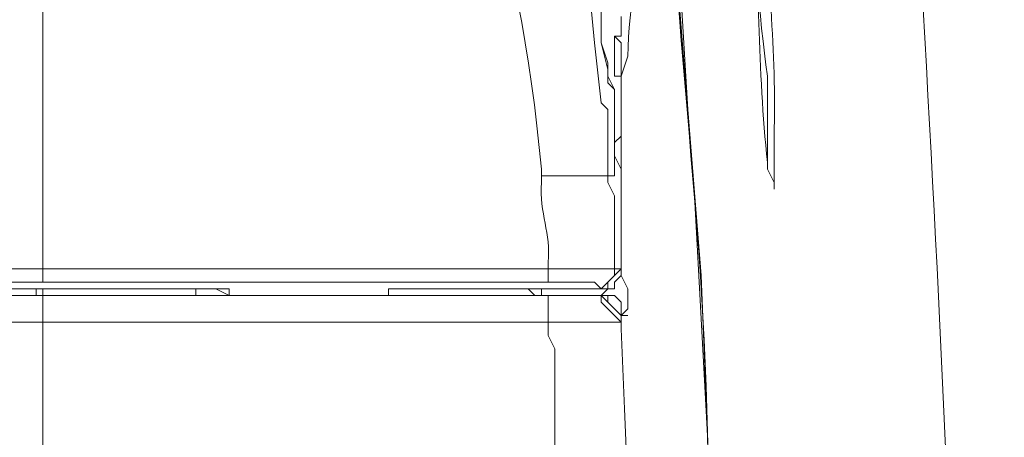
# Model space of a CAD drawing. Units: millimetres. Extents: x -95 to 95, y -136 to 137.
# Drawn here: x 33 to 36, y -100 to -99 of the extents above; entities that cross this region are included whole.
import ezdxf

# ---------------------------------------------------------------- set-up
doc = ezdxf.new("R2010")
doc.units = ezdxf.units.MM
doc.header["$MEASUREMENT"] = 0
doc.layers.add('layer 1', color=7, linetype='Continuous')

msp = doc.modelspace()

# ---------------------------------------------------------------- linework, layer by layer
at = {"layer": 'layer 1', "lineweight": 25}
msp.add_open_spline([(95.3558, -136.4826), (95.3558, -136.4826), (-95.377, -136.4826), (-95.377, -136.4826), (-95.377, -136.4826), (-95.377, -136.4826), (-95.377, 136.5462), (-95.377, 136.5462), (-95.377, 136.5462), (-95.377, 136.5462), (95.3558, 136.5462), (95.3558, 136.5462), (95.3558, 136.5462), (95.3558, 136.5462), (95.3558, -136.4826), (95.3558, -136.4826)], degree=3, knots=[0, 0, 0, 0, 0.2, 0.2, 0.2, 0.2, 0.4, 0.4, 0.4, 0.4, 0.6, 0.6, 0.6, 0.6, 1, 1, 1, 1], dxfattribs=at)
at = {"layer": 'layer 1', "lineweight": 15}
for points, knots in [([(32.7025, -99.8855), (32.7025, -99.8855), (32.7025, -99.8008), (32.7025, -99.8008), (32.7025, -99.8008), (32.7025, -99.2999), (32.7025, -98.7989), (32.7025, -98.298), (32.7025, -98.298), (32.7025, -98.298), (32.7025, -97.4513), (32.7025, -97.4513), (32.7025, -97.4513), (32.7025, -97.2044), (32.7025, -96.9574), (32.7025, -96.7105), (32.7025, -96.7105), (32.7025, -96.7105), (32.6813, -96.6893), (32.6813, -96.6893), (32.6813, -96.6893), (32.6813, -96.6893), (32.6178, -96.647), (32.6178, -96.647), (32.6178, -96.647), (32.6178, -96.647), (32.5332, -96.6047), (32.5332, -96.6047), (32.5332, -96.6047), (32.5332, -96.6047), (32.512, -96.5835), (32.512, -96.5835), (32.512, -96.5835), (32.0449, -96.2692), (31.49, -96.1401), (30.9457, -96.0332), (30.9457, -96.0332), (30.9457, -96.0332), (30.9033, -96.0332), (30.9033, -96.0332), (30.9033, -96.0332), (29.5684, -95.9287), (28.2025, -95.7838), (26.8605, -95.6733), (26.8605, -95.6733), (26.8605, -95.6733), (26.7758, -95.6733), (26.7758, -95.6733), (26.7758, -95.6733), (26.7758, -95.6733), (26.7123, -95.6522), (26.7123, -95.6522), (26.7123, -95.6522), (26.7123, -95.6522), (26.6912, -95.6522), (26.6912, -95.6522)], [0, 0, 0, 0, 0.066667, 0.066667, 0.066667, 0.066667, 0.133333, 0.133333, 0.133333, 0.133333, 0.2, 0.2, 0.2, 0.2, 0.266667, 0.266667, 0.266667, 0.266667, 0.333333, 0.333333, 0.333333, 0.333333, 0.4, 0.4, 0.4, 0.4, 0.466667, 0.466667, 0.466667, 0.466667, 0.533333, 0.533333, 0.533333, 0.533333, 0.6, 0.6, 0.6, 0.6, 0.666667, 0.666667, 0.666667, 0.666667, 0.733333, 0.733333, 0.733333, 0.733333, 0.8, 0.8, 0.8, 0.8, 0.866667, 0.866667, 0.866667, 0.866667, 1, 1, 1, 1]), ([(34.8615, -101.3248), (34.8615, -101.3248), (34.8403, -101.3248), (34.8403, -101.3248), (34.8403, -101.3248), (34.8403, -101.3248), (34.8403, -101.1132), (34.8403, -101.1132), (34.8403, -101.1132), (34.8403, -100.9932), (34.8403, -100.8733), (34.8403, -100.7533), (34.8403, -100.7533), (34.8403, -100.7533), (34.8403, -100.6475), (34.8403, -100.6475), (34.8403, -100.6475), (34.8403, -100.6475), (34.8192, -100.6263), (34.8192, -100.6263), (34.8192, -100.6263), (34.8192, -100.6263), (34.8192, -100.4358), (34.8192, -100.4358), (34.8192, -100.4358), (34.8192, -100.4358), (34.7768, -99.6527), (34.7768, -99.6527), (34.7768, -99.6527), (34.7768, -99.6527), (34.7133, -98.8483), (34.7133, -98.8483), (34.7133, -98.8483), (34.7133, -98.8483), (34.6922, -98.4462), (34.6922, -98.4462), (34.6922, -98.4462), (34.6922, -98.4462), (34.6922, -98.3192), (34.6922, -98.3192), (34.6922, -98.3192), (34.6481, -97.6789), (34.3436, -96.6096), (33.782, -96.266), (33.782, -96.266), (33.782, -96.266), (33.6973, -96.2025), (33.6973, -96.2025), (33.6973, -96.2025), (33.6973, -96.2025), (33.6762, -96.2025), (33.6762, -96.2025)], [0, 0, 0, 0, 0.071429, 0.071429, 0.071429, 0.071429, 0.142857, 0.142857, 0.142857, 0.142857, 0.214286, 0.214286, 0.214286, 0.214286, 0.285714, 0.285714, 0.285714, 0.285714, 0.357143, 0.357143, 0.357143, 0.357143, 0.428571, 0.428571, 0.428571, 0.428571, 0.5, 0.5, 0.5, 0.5, 0.571429, 0.571429, 0.571429, 0.571429, 0.642857, 0.642857, 0.642857, 0.642857, 0.714286, 0.714286, 0.714286, 0.714286, 0.785714, 0.785714, 0.785714, 0.785714, 0.857143, 0.857143, 0.857143, 0.857143, 1, 1, 1, 1]), ([(34.29, -99.5892), (34.29, -99.5892), (34.29, -99.568), (34.29, -99.568), (34.29, -99.568), (34.2194, -98.8229), (34.0431, -98.2479), (33.6127, -97.6207), (33.6127, -97.6207), (33.6127, -97.6207), (33.5915, -97.5783), (33.5915, -97.5783)], [0, 0, 0, 0, 0.25, 0.25, 0.25, 0.25, 0.5, 0.5, 0.5, 0.5, 1, 1, 1, 1]), ([(34.5017, -99.5892), (34.5017, -99.5892), (34.5017, -99.3775), (34.5017, -99.3775), (34.5017, -99.3775), (34.5017, -99.3775), (34.4805, -99.3563), (34.4805, -99.3563), (34.4805, -99.3563), (34.4805, -99.3563), (34.4593, -99.1658), (34.4593, -99.1658), (34.4593, -99.1658), (34.4593, -99.1658), (34.4382, -98.9542), (34.4382, -98.9542), (34.4382, -98.9542), (34.4382, -98.9542), (34.3747, -98.7637), (34.3747, -98.7637), (34.3747, -98.7637), (34.3193, -98.4137), (34.145, -98.1043), (33.9937, -97.79), (33.9937, -97.79), (33.9937, -97.79), (33.9513, -97.7477), (33.9513, -97.7477)], [0, 0, 0, 0, 0.125, 0.125, 0.125, 0.125, 0.25, 0.25, 0.25, 0.25, 0.375, 0.375, 0.375, 0.375, 0.5, 0.5, 0.5, 0.5, 0.625, 0.625, 0.625, 0.625, 0.75, 0.75, 0.75, 0.75, 1, 1, 1, 1]), ([(35.0308, -99.6315), (35.0308, -99.6315), (35.0308, -99.4622), (35.0308, -99.4622), (35.0308, -99.4622), (35.0389, -99.2008), (35.0104, -98.9192), (34.9885, -98.6578), (34.9885, -98.6578), (34.9885, -98.6578), (34.9885, -98.5943), (34.9885, -98.5943), (34.9885, -98.5943), (34.9885, -98.5943), (34.9673, -98.5308), (34.9673, -98.5308), (34.9673, -98.5308), (34.9673, -98.5308), (34.9673, -98.5097), (34.9673, -98.5097), (34.9673, -98.5097), (34.9645, -98.3964), (34.9804, -98.2818), (34.9462, -98.171), (34.9462, -98.171), (34.9462, -98.171), (34.9462, -97.9593), (34.9462, -97.9593), (34.9462, -97.9593), (34.9462, -97.9593), (34.925, -97.917), (34.925, -97.917), (34.925, -97.917), (34.925, -97.917), (34.925, -97.8535), (34.925, -97.8535), (34.925, -97.8535), (34.925, -97.8535), (34.9038, -97.8323), (34.9038, -97.8323), (34.9038, -97.8323), (34.9038, -97.8323), (34.9038, -97.8112), (34.9038, -97.8112), (34.9038, -97.8112), (34.9038, -97.8112), (34.9038, -97.9805), (34.9038, -97.9805), (34.9038, -97.9805), (34.9038, -97.9805), (34.925, -98.0228), (34.925, -98.0228), (34.925, -98.0228), (34.925, -98.0228), (34.925, -98.1922), (34.925, -98.1922), (34.925, -98.1922), (34.925, -98.1922), (34.9462, -98.2557), (34.9462, -98.2557), (34.9462, -98.2557), (34.9462, -98.2557), (34.9462, -98.5943), (34.9462, -98.5943), (34.9462, -98.5943), (34.9462, -98.5943), (34.9673, -98.6367), (34.9673, -98.6367), (34.9673, -98.6367), (34.9617, -98.8243), (34.9832, -99.0854), (35.0097, -99.2717), (35.0097, -99.2717), (35.0097, -99.2717), (35.0097, -99.3352), (35.0097, -99.3352), (35.0097, -99.3352), (35.0097, -99.4057), (35.0097, -99.4763), (35.0097, -99.5468), (35.0097, -99.5468), (35.0097, -99.5468), (35.0097, -99.568), (35.0097, -99.568), (35.0097, -99.568), (35.0097, -99.568), (35.0308, -99.6103), (35.0308, -99.6103), (35.0308, -99.6103), (35.0308, -99.6103), (35.0308, -99.6315), (35.0308, -99.6315)], [0, 0, 0, 0, 0.041667, 0.041667, 0.041667, 0.041667, 0.083333, 0.083333, 0.083333, 0.083333, 0.125, 0.125, 0.125, 0.125, 0.166667, 0.166667, 0.166667, 0.166667, 0.208333, 0.208333, 0.208333, 0.208333, 0.25, 0.25, 0.25, 0.25, 0.291667, 0.291667, 0.291667, 0.291667, 0.333333, 0.333333, 0.333333, 0.333333, 0.375, 0.375, 0.375, 0.375, 0.416667, 0.416667, 0.416667, 0.416667, 0.458333, 0.458333, 0.458333, 0.458333, 0.5, 0.5, 0.5, 0.5, 0.541667, 0.541667, 0.541667, 0.541667, 0.583333, 0.583333, 0.583333, 0.583333, 0.625, 0.625, 0.625, 0.625, 0.666667, 0.666667, 0.666667, 0.666667, 0.708333, 0.708333, 0.708333, 0.708333, 0.75, 0.75, 0.75, 0.75, 0.791667, 0.791667, 0.791667, 0.791667, 0.833333, 0.833333, 0.833333, 0.833333, 0.875, 0.875, 0.875, 0.875, 0.916667, 0.916667, 0.916667, 0.916667, 1, 1, 1, 1]), ([(34.9038, -97.8323), (34.9038, -97.8323), (34.9038, -98.044), (34.9038, -98.044), (34.9038, -98.044), (34.9038, -98.044), (34.925, -98.0863), (34.925, -98.0863), (34.925, -98.0863), (34.925, -98.0863), (34.925, -98.2768), (34.925, -98.2768), (34.925, -98.2768), (34.925, -98.2768), (34.9462, -98.425), (34.9462, -98.425), (34.9462, -98.425), (34.9462, -98.425), (34.9462, -98.5943), (34.9462, -98.5943), (34.9462, -98.5943), (34.9462, -98.5943), (34.9673, -98.6578), (34.9673, -98.6578), (34.9673, -98.6578), (34.9818, -98.9538), (34.9783, -99.2523), (35.0097, -99.5468), (35.0097, -99.5468), (35.0097, -99.5468), (35.0097, -99.568), (35.0097, -99.568), (35.0097, -99.568), (35.0097, -99.568), (35.0308, -99.6103), (35.0308, -99.6103)], [0, 0, 0, 0, 0.1, 0.1, 0.1, 0.1, 0.2, 0.2, 0.2, 0.2, 0.3, 0.3, 0.3, 0.3, 0.4, 0.4, 0.4, 0.4, 0.5, 0.5, 0.5, 0.5, 0.6, 0.6, 0.6, 0.6, 0.7, 0.7, 0.7, 0.7, 0.8, 0.8, 0.8, 0.8, 1, 1, 1, 1]), ([(34.8403, -100.6687), (34.8403, -100.6687), (34.8403, -100.6475), (34.8403, -100.6475), (34.8403, -100.6475), (34.8403, -100.6475), (34.8192, -100.6263), (34.8192, -100.6263), (34.8192, -100.6263), (34.8192, -100.6263), (34.8192, -100.4358), (34.8192, -100.4358), (34.8192, -100.4358), (34.8192, -100.4358), (34.798, -99.9067), (34.798, -99.9067), (34.798, -99.9067), (34.798, -99.9067), (34.7557, -99.3775), (34.7557, -99.3775), (34.7557, -99.3775), (34.7557, -99.3775), (34.6922, -98.3192), (34.6922, -98.3192), (34.6922, -98.3192), (34.6922, -98.3192), (34.6922, -98.1922), (34.6922, -98.1922)], [0, 0, 0, 0, 0.125, 0.125, 0.125, 0.125, 0.25, 0.25, 0.25, 0.25, 0.375, 0.375, 0.375, 0.375, 0.5, 0.5, 0.5, 0.5, 0.625, 0.625, 0.625, 0.625, 0.75, 0.75, 0.75, 0.75, 1, 1, 1, 1]), ([(34.544, -99.2928), (34.544, -99.2928), (34.544, -99.2717), (34.544, -99.2717), (34.544, -99.2717), (34.544, -99.2717), (34.5652, -99.2082), (34.5652, -99.2082), (34.5652, -99.2082), (34.5659, -99.0452), (34.6068, -98.8843), (34.6075, -98.7213), (34.6075, -98.7213), (34.6075, -98.7213), (34.6075, -98.679), (34.6075, -98.679), (34.6075, -98.679), (34.6643, -98.4941), (34.6283, -98.4169), (34.6922, -98.2557), (34.6922, -98.2557), (34.6922, -98.2557), (34.6922, -98.2133), (34.6922, -98.2133)], [0, 0, 0, 0, 0.142857, 0.142857, 0.142857, 0.142857, 0.285714, 0.285714, 0.285714, 0.285714, 0.428571, 0.428571, 0.428571, 0.428571, 0.571429, 0.571429, 0.571429, 0.571429, 0.714286, 0.714286, 0.714286, 0.714286, 1, 1, 1, 1]), ([(34.8615, -101.3248), (34.8615, -101.3248), (34.8403, -101.3248), (34.8403, -101.3248), (34.8403, -101.3248), (34.8403, -101.3248), (34.8403, -101.2402), (34.8403, -101.2402), (34.8403, -101.2402), (34.8403, -101.0497), (34.8403, -100.8592), (34.8403, -100.6687), (34.8403, -100.6687), (34.8403, -100.6687), (34.8403, -100.6475), (34.8403, -100.6475), (34.8403, -100.6475), (34.8403, -100.6475), (34.8192, -100.6263), (34.8192, -100.6263), (34.8192, -100.6263), (34.8308, -99.841), (34.6918, -99.0618), (34.6922, -98.2768), (34.6922, -98.2768), (34.6922, -98.2768), (34.6922, -98.2133), (34.6922, -98.2133)], [0, 0, 0, 0, 0.125, 0.125, 0.125, 0.125, 0.25, 0.25, 0.25, 0.25, 0.375, 0.375, 0.375, 0.375, 0.5, 0.5, 0.5, 0.5, 0.625, 0.625, 0.625, 0.625, 0.75, 0.75, 0.75, 0.75, 1, 1, 1, 1]), ([(35.6658, -104.14), (35.6658, -104.14), (35.6658, -104.0977), (35.6658, -104.0977), (35.6658, -104.0977), (35.6602, -102.1415), (35.5819, -100.1861), (35.4542, -98.2345), (35.4542, -98.2345), (35.4542, -98.2345), (35.4542, -98.2133), (35.4542, -98.2133)], [0, 0, 0, 0, 0.25, 0.25, 0.25, 0.25, 0.5, 0.5, 0.5, 0.5, 1, 1, 1, 1]), ([(35.6658, -104.14), (35.6658, -104.14), (35.6658, -104.0977), (35.6658, -104.0977), (35.6658, -104.0977), (35.6602, -102.1415), (35.5819, -100.1861), (35.4542, -98.2345), (35.4542, -98.2345), (35.4542, -98.2345), (35.4542, -98.2133), (35.4542, -98.2133)], [0, 0, 0, 0, 0.25, 0.25, 0.25, 0.25, 0.5, 0.5, 0.5, 0.5, 1, 1, 1, 1]), ([(34.5228, -99.5257), (34.5228, -99.5257), (34.5228, -99.314), (34.5228, -99.314), (34.5228, -99.314), (34.5228, -99.314), (34.5017, -99.2717), (34.5017, -99.2717), (34.5017, -99.2717), (34.5017, -99.2717), (34.5017, -99.2293), (34.5017, -99.2293), (34.5017, -99.2293), (34.5017, -99.2293), (34.4805, -99.1658), (34.4805, -99.1658), (34.4805, -99.1658), (34.4805, -99.1658), (34.4805, -99.0388), (34.4805, -99.0388), (34.4805, -99.0388), (34.4805, -99.0388), (34.4593, -98.9965), (34.4593, -98.9965), (34.4593, -98.9965), (34.4593, -98.9965), (34.4382, -98.8907), (34.4382, -98.8907), (34.4382, -98.8907), (34.4382, -98.8907), (34.4382, -98.806), (34.4382, -98.806), (34.4382, -98.806), (34.4382, -98.806), (34.417, -98.806), (34.417, -98.806), (34.417, -98.806), (34.417, -98.806), (34.417, -98.7425), (34.417, -98.7425), (34.417, -98.7425), (34.417, -98.7425), (34.3747, -98.6367), (34.3747, -98.6367), (34.3747, -98.6367), (34.3747, -98.6367), (34.3747, -98.5943), (34.3747, -98.5943), (34.3747, -98.5943), (34.3747, -98.5943), (34.3535, -98.5732), (34.3535, -98.5732), (34.3535, -98.5732), (34.3535, -98.5732), (34.3323, -98.4673), (34.3323, -98.4673), (34.3323, -98.4673), (34.3323, -98.4673), (34.3112, -98.425), (34.3112, -98.425)], [0, 0, 0, 0, 0.0625, 0.0625, 0.0625, 0.0625, 0.125, 0.125, 0.125, 0.125, 0.1875, 0.1875, 0.1875, 0.1875, 0.25, 0.25, 0.25, 0.25, 0.3125, 0.3125, 0.3125, 0.3125, 0.375, 0.375, 0.375, 0.375, 0.4375, 0.4375, 0.4375, 0.4375, 0.5, 0.5, 0.5, 0.5, 0.5625, 0.5625, 0.5625, 0.5625, 0.625, 0.625, 0.625, 0.625, 0.6875, 0.6875, 0.6875, 0.6875, 0.75, 0.75, 0.75, 0.75, 0.8125, 0.8125, 0.8125, 0.8125, 0.875, 0.875, 0.875, 0.875, 1, 1, 1, 1]), ([(34.5228, -99.5257), (34.5228, -99.5257), (34.5228, -99.314), (34.5228, -99.314), (34.5228, -99.314), (34.5228, -99.314), (34.5017, -99.2928), (34.5017, -99.2928), (34.5017, -99.2928), (34.5017, -99.2928), (34.5017, -99.2505), (34.5017, -99.2505), (34.5017, -99.2505), (34.5017, -99.2505), (34.4805, -99.1658), (34.4805, -99.1658), (34.4805, -99.1658), (34.4805, -99.1658), (34.4805, -99.0388), (34.4805, -99.0388), (34.4805, -99.0388), (34.4805, -99.0388), (34.4593, -99.0388), (34.4593, -99.0388), (34.4593, -99.0388), (34.4593, -99.0388), (34.4593, -98.933), (34.4593, -98.933), (34.4593, -98.933), (34.4593, -98.933), (34.4382, -98.8483), (34.4382, -98.8483), (34.4382, -98.8483), (34.4382, -98.8483), (34.4382, -98.8272), (34.4382, -98.8272)], [0, 0, 0, 0, 0.1, 0.1, 0.1, 0.1, 0.2, 0.2, 0.2, 0.2, 0.3, 0.3, 0.3, 0.3, 0.4, 0.4, 0.4, 0.4, 0.5, 0.5, 0.5, 0.5, 0.6, 0.6, 0.6, 0.6, 0.7, 0.7, 0.7, 0.7, 0.8, 0.8, 0.8, 0.8, 1, 1, 1, 1]), ([(34.544, -99.0812), (34.544, -99.0812), (34.544, -99.1447), (34.544, -99.1447), (34.544, -99.1447), (34.544, -99.1447), (34.5228, -99.1447), (34.5228, -99.1447)], [0, 0, 0, 0, 0.333333, 0.333333, 0.333333, 0.333333, 1, 1, 1, 1]), ([(34.544, -99.1023), (34.544, -99.1023), (34.544, -99.1447), (34.544, -99.1447), (34.544, -99.1447), (34.544, -99.1447), (34.5228, -99.1447), (34.5228, -99.1447), (34.5228, -99.1447), (34.5228, -99.1447), (34.544, -99.1447), (34.544, -99.1447)], [0, 0, 0, 0, 0.25, 0.25, 0.25, 0.25, 0.5, 0.5, 0.5, 0.5, 1, 1, 1, 1]), ([(34.544, -99.2717), (34.544, -99.2717), (34.544, -99.1658), (34.544, -99.1658), (34.544, -99.1658), (34.544, -99.1658), (34.5228, -99.1447), (34.5228, -99.1447)], [0, 0, 0, 0, 0.333333, 0.333333, 0.333333, 0.333333, 1, 1, 1, 1]), ([(34.544, -99.2717), (34.544, -99.2717), (34.5228, -99.2717), (34.5228, -99.2717), (34.5228, -99.2717), (34.5228, -99.2717), (34.5228, -99.1447), (34.5228, -99.1447), (34.5228, -99.1447), (34.5228, -99.1447), (34.544, -99.1447), (34.544, -99.1447)], [0, 0, 0, 0, 0.25, 0.25, 0.25, 0.25, 0.5, 0.5, 0.5, 0.5, 1, 1, 1, 1]), ([(34.544, -100.0337), (34.544, -100.0337), (34.5652, -100.0125), (34.5652, -100.0125), (34.5652, -100.0125), (34.5652, -100.0125), (34.5652, -99.949), (34.5652, -99.949), (34.5652, -99.949), (34.5652, -99.949), (34.544, -99.9067), (34.544, -99.9067), (34.544, -99.9067), (34.544, -99.9067), (34.544, -99.3352), (34.544, -99.3352)], [0, 0, 0, 0, 0.2, 0.2, 0.2, 0.2, 0.4, 0.4, 0.4, 0.4, 0.6, 0.6, 0.6, 0.6, 1, 1, 1, 1]), ([(34.5228, -99.4833), (34.5228, -99.4833), (34.544, -99.4622), (34.544, -99.4622), (34.544, -99.4622), (34.544, -99.4622), (34.544, -99.3775), (34.544, -99.3775)], [0, 0, 0, 0, 0.333333, 0.333333, 0.333333, 0.333333, 1, 1, 1, 1]), ([(34.5228, -99.4833), (34.5228, -99.4833), (34.544, -99.4622), (34.544, -99.4622), (34.544, -99.4622), (34.544, -99.4622), (34.544, -99.3987), (34.544, -99.3987)], [0, 0, 0, 0, 0.333333, 0.333333, 0.333333, 0.333333, 1, 1, 1, 1]), ([(34.5017, -99.5892), (34.5017, -99.5892), (34.5228, -99.5892), (34.5228, -99.5892), (34.5228, -99.5892), (34.5228, -99.5892), (34.5228, -99.5257), (34.5228, -99.5257)], [0, 0, 0, 0, 0.333333, 0.333333, 0.333333, 0.333333, 1, 1, 1, 1]), ([(34.544, -99.8855), (34.544, -99.8855), (34.544, -99.568), (34.544, -99.568), (34.544, -99.568), (34.544, -99.568), (34.5228, -99.5257), (34.5228, -99.5257)], [0, 0, 0, 0, 0.333333, 0.333333, 0.333333, 0.333333, 1, 1, 1, 1]), ([(34.544, -99.8855), (34.544, -99.8855), (34.544, -99.568), (34.544, -99.568), (34.544, -99.568), (34.544, -99.568), (34.5228, -99.5257), (34.5228, -99.5257)], [0, 0, 0, 0, 0.333333, 0.333333, 0.333333, 0.333333, 1, 1, 1, 1]), ([(34.3112, -99.8855), (34.3112, -99.8855), (34.3112, -99.8643), (34.3112, -99.8643), (34.3112, -99.8643), (34.3207, -99.7716), (34.2826, -99.7091), (34.29, -99.6103), (34.29, -99.6103), (34.29, -99.6103), (34.29, -99.5892), (34.29, -99.5892)], [0, 0, 0, 0, 0.25, 0.25, 0.25, 0.25, 0.5, 0.5, 0.5, 0.5, 1, 1, 1, 1]), ([(34.5017, -99.5892), (34.5017, -99.5892), (34.5017, -99.6103), (34.5017, -99.6103), (34.5017, -99.6103), (34.5017, -99.6103), (34.5228, -99.6527), (34.5228, -99.6527), (34.5228, -99.6527), (34.5228, -99.6527), (34.5228, -99.8855), (34.5228, -99.8855)], [0, 0, 0, 0, 0.25, 0.25, 0.25, 0.25, 0.5, 0.5, 0.5, 0.5, 1, 1, 1, 1]), ([(32.7025, -99.8855), (32.7025, -99.8855), (32.6813, -99.8855), (32.6813, -99.8855), (32.6813, -99.8855), (31.6159, -99.8855), (30.5506, -99.8855), (29.4852, -99.8855), (29.4852, -99.8855), (29.4852, -99.8855), (29.464, -99.8855), (29.464, -99.8855)], [0, 0, 0, 0, 0.25, 0.25, 0.25, 0.25, 0.5, 0.5, 0.5, 0.5, 1, 1, 1, 1]), ([(34.3112, -99.8855), (34.3112, -99.8855), (34.29, -99.8855), (34.29, -99.8855), (34.29, -99.8855), (33.7679, -99.8855), (33.2458, -99.8855), (32.7237, -99.8855), (32.7237, -99.8855), (32.7237, -99.8855), (32.7025, -99.8855), (32.7025, -99.8855)], [0, 0, 0, 0, 0.25, 0.25, 0.25, 0.25, 0.5, 0.5, 0.5, 0.5, 1, 1, 1, 1]), ([(34.4805, -99.949), (34.4805, -99.949), (34.5228, -99.949), (34.5228, -99.949), (34.5228, -99.949), (34.5228, -99.949), (34.5228, -99.9278), (34.5228, -99.9278), (34.5228, -99.9278), (34.5228, -99.9278), (34.544, -99.9067), (34.544, -99.9067), (34.544, -99.9067), (34.544, -99.9067), (34.544, -99.8855), (34.544, -99.8855)], [0, 0, 0, 0, 0.2, 0.2, 0.2, 0.2, 0.4, 0.4, 0.4, 0.4, 0.6, 0.6, 0.6, 0.6, 1, 1, 1, 1]), ([(34.5017, -99.949), (34.5017, -99.949), (34.5017, -99.9278), (34.5017, -99.9278), (34.5017, -99.9278), (34.5017, -99.9278), (34.5228, -99.9067), (34.5228, -99.9067), (34.5228, -99.9067), (34.5228, -99.9067), (34.5228, -99.8855), (34.5228, -99.8855)], [0, 0, 0, 0, 0.25, 0.25, 0.25, 0.25, 0.5, 0.5, 0.5, 0.5, 1, 1, 1, 1]), ([(33.782, -99.9702), (33.782, -99.9702), (33.8032, -99.9702), (33.8032, -99.9702), (33.8032, -99.9702), (33.8032, -99.9702), (33.8032, -99.949), (33.8032, -99.949), (33.8032, -99.949), (33.8032, -99.949), (33.8667, -99.949), (33.8667, -99.949), (33.8667, -99.949), (34.0713, -99.949), (34.2759, -99.949), (34.4805, -99.949), (34.4805, -99.949), (34.4805, -99.949), (34.5017, -99.949), (34.5017, -99.949), (34.5017, -99.949), (34.5017, -99.949), (34.4805, -99.949), (34.4805, -99.949), (34.4805, -99.949), (34.4805, -99.949), (34.4593, -99.9278), (34.4593, -99.9278), (34.4593, -99.9278), (33.8808, -99.9278), (33.3022, -99.9278), (32.7237, -99.9278), (32.7237, -99.9278), (32.7237, -99.9278), (32.6813, -99.9278), (32.6813, -99.9278), (32.6813, -99.9278), (31.5891, -99.9247), (30.5153, -99.9278), (29.4217, -99.949), (29.4217, -99.949), (29.4217, -99.949), (29.3793, -99.949), (29.3793, -99.949), (29.3793, -99.949), (29.3793, -99.949), (29.4005, -99.949), (29.4005, -99.949), (29.4005, -99.949), (29.7321, -99.949), (30.0637, -99.949), (30.3953, -99.949), (30.3953, -99.949), (30.3953, -99.949), (30.4165, -99.949), (30.4165, -99.949)], [0, 0, 0, 0, 0.066667, 0.066667, 0.066667, 0.066667, 0.133333, 0.133333, 0.133333, 0.133333, 0.2, 0.2, 0.2, 0.2, 0.266667, 0.266667, 0.266667, 0.266667, 0.333333, 0.333333, 0.333333, 0.333333, 0.4, 0.4, 0.4, 0.4, 0.466667, 0.466667, 0.466667, 0.466667, 0.533333, 0.533333, 0.533333, 0.533333, 0.6, 0.6, 0.6, 0.6, 0.666667, 0.666667, 0.666667, 0.666667, 0.733333, 0.733333, 0.733333, 0.733333, 0.8, 0.8, 0.8, 0.8, 0.866667, 0.866667, 0.866667, 0.866667, 1, 1, 1, 1]), ([(33.1682, -99.949), (33.1682, -99.949), (33.147, -99.949), (33.147, -99.949), (33.147, -99.949), (32.2792, -99.949), (31.4113, -99.949), (30.5435, -99.949), (30.5435, -99.949), (30.5435, -99.949), (30.5223, -99.949), (30.5223, -99.949)], [0, 0, 0, 0, 0.25, 0.25, 0.25, 0.25, 0.5, 0.5, 0.5, 0.5, 1, 1, 1, 1]), ([(33.1682, -99.949), (33.1682, -99.949), (33.147, -99.949), (33.147, -99.949), (33.147, -99.949), (32.2792, -99.949), (31.4113, -99.949), (30.5435, -99.949), (30.5435, -99.949), (30.5435, -99.949), (30.5223, -99.949), (30.5223, -99.949)], [0, 0, 0, 0, 0.25, 0.25, 0.25, 0.25, 0.5, 0.5, 0.5, 0.5, 1, 1, 1, 1]), ([(32.639, -99.949), (32.639, -99.949), (32.6813, -99.949), (32.6813, -99.949), (32.6813, -99.949), (32.6813, -99.949), (32.6813, -99.9702), (32.6813, -99.9702)], [0, 0, 0, 0, 0.333333, 0.333333, 0.333333, 0.333333, 1, 1, 1, 1]), ([(32.7025, -99.949), (32.7025, -99.949), (32.7025, -99.9702), (32.7025, -99.9702), (32.7025, -99.9702), (32.7025, -99.9702), (32.6813, -99.9702), (32.6813, -99.9702)], [0, 0, 0, 0, 0.333333, 0.333333, 0.333333, 0.333333, 1, 1, 1, 1]), ([(32.7025, -99.949), (32.7025, -99.949), (32.6813, -99.949), (32.6813, -99.949), (32.6813, -99.949), (32.6813, -99.949), (32.6813, -99.9702), (32.6813, -99.9702)], [0, 0, 0, 0, 0.333333, 0.333333, 0.333333, 0.333333, 1, 1, 1, 1]), ([(33.2952, -99.949), (33.2952, -99.949), (33.2952, -99.9702), (33.2952, -99.9702), (33.2952, -99.9702), (33.2952, -99.9702), (33.3163, -99.9702), (33.3163, -99.9702), (33.3163, -99.9702), (33.4363, -99.9702), (33.5562, -99.9702), (33.6762, -99.9702), (33.6762, -99.9702), (33.6762, -99.9702), (33.6973, -99.9702), (33.6973, -99.9702)], [0, 0, 0, 0, 0.2, 0.2, 0.2, 0.2, 0.4, 0.4, 0.4, 0.4, 0.6, 0.6, 0.6, 0.6, 1, 1, 1, 1]), ([(34.2265, -99.949), (34.2265, -99.949), (34.2477, -99.949), (34.2477, -99.949), (34.2477, -99.949), (34.2477, -99.949), (34.2688, -99.9702), (34.2688, -99.9702), (34.2688, -99.9702), (34.2688, -99.9702), (34.29, -99.9702), (34.29, -99.9702)], [0, 0, 0, 0, 0.25, 0.25, 0.25, 0.25, 0.5, 0.5, 0.5, 0.5, 1, 1, 1, 1]), ([(29.5275, -99.9702), (29.5275, -99.9702), (29.4217, -99.9702), (29.4217, -99.9702), (29.4217, -99.9702), (29.4217, -99.9702), (29.4428, -99.9702), (29.4428, -99.9702), (29.4428, -99.9702), (31.115, -99.9702), (32.7872, -99.9702), (34.4593, -99.9702), (34.4593, -99.9702), (34.4593, -99.9702), (34.4805, -99.9702), (34.4805, -99.9702)], [0, 0, 0, 0, 0.2, 0.2, 0.2, 0.2, 0.4, 0.4, 0.4, 0.4, 0.6, 0.6, 0.6, 0.6, 1, 1, 1, 1]), ([(33.7185, -99.9702), (33.7185, -99.9702), (33.6973, -99.9702), (33.6973, -99.9702), (33.6973, -99.9702), (32.5755, -99.9702), (31.4537, -99.9702), (30.3318, -99.9702), (30.3318, -99.9702), (30.3318, -99.9702), (30.3107, -99.9702), (30.3107, -99.9702)], [0, 0, 0, 0, 0.25, 0.25, 0.25, 0.25, 0.5, 0.5, 0.5, 0.5, 1, 1, 1, 1]), ([(33.7185, -99.9702), (33.7185, -99.9702), (33.6973, -99.9702), (33.6973, -99.9702), (33.6973, -99.9702), (32.5826, -99.9702), (31.4678, -99.9702), (30.353, -99.9702), (30.353, -99.9702), (30.353, -99.9702), (30.3107, -99.9702), (30.3107, -99.9702)], [0, 0, 0, 0, 0.25, 0.25, 0.25, 0.25, 0.5, 0.5, 0.5, 0.5, 1, 1, 1, 1]), ([(32.7025, -99.9702), (32.7025, -99.9702), (32.7237, -99.9702), (32.7237, -99.9702), (32.7237, -99.9702), (32.8718, -99.9702), (33.02, -99.9702), (33.1682, -99.9702), (33.1682, -99.9702), (33.1682, -99.9702), (33.1893, -99.9702), (33.1893, -99.9702)], [0, 0, 0, 0, 0.25, 0.25, 0.25, 0.25, 0.5, 0.5, 0.5, 0.5, 1, 1, 1, 1]), ([(33.8455, -99.9702), (33.8455, -99.9702), (33.8243, -99.9702), (33.8243, -99.9702), (33.8243, -99.9702), (33.8243, -99.9702), (33.8455, -99.9702), (33.8455, -99.9702)], [0, 0, 0, 0, 0.333333, 0.333333, 0.333333, 0.333333, 1, 1, 1, 1]), ([(33.8455, -99.9702), (33.8455, -99.9702), (33.8667, -99.9702), (33.8667, -99.9702), (33.8667, -99.9702), (34.0642, -99.9702), (34.2618, -99.9702), (34.4593, -99.9702), (34.4593, -99.9702), (34.4593, -99.9702), (34.4805, -99.9702), (34.4805, -99.9702)], [0, 0, 0, 0, 0.25, 0.25, 0.25, 0.25, 0.5, 0.5, 0.5, 0.5, 1, 1, 1, 1]), ([(34.544, -100.0548), (34.544, -100.0548), (34.4805, -99.9913), (34.4805, -99.9913), (34.4805, -99.9913), (34.4805, -99.9913), (34.4805, -99.9702), (34.4805, -99.9702)], [0, 0, 0, 0, 0.333333, 0.333333, 0.333333, 0.333333, 1, 1, 1, 1]), ([(34.544, -100.0548), (34.544, -100.0548), (34.544, -100.0337), (34.544, -100.0337), (34.544, -100.0337), (34.544, -100.0337), (34.5228, -100.0125), (34.5228, -100.0125), (34.5228, -100.0125), (34.5228, -100.0125), (34.4805, -99.9702), (34.4805, -99.9702)], [0, 0, 0, 0, 0.25, 0.25, 0.25, 0.25, 0.5, 0.5, 0.5, 0.5, 1, 1, 1, 1]), ([(34.544, -100.0337), (34.544, -100.0337), (34.5228, -100.0125), (34.5228, -100.0125), (34.5228, -100.0125), (34.5228, -100.0125), (34.5017, -99.9913), (34.5017, -99.9913), (34.5017, -99.9913), (34.5017, -99.9913), (34.5017, -99.9702), (34.5017, -99.9702), (34.5017, -99.9702), (34.5017, -99.9702), (34.4805, -99.9702), (34.4805, -99.9702)], [0, 0, 0, 0, 0.2, 0.2, 0.2, 0.2, 0.4, 0.4, 0.4, 0.4, 0.6, 0.6, 0.6, 0.6, 1, 1, 1, 1]), ([(34.544, -100.0337), (34.544, -100.0337), (34.544, -99.9913), (34.544, -99.9913), (34.544, -99.9913), (34.544, -99.9913), (34.5228, -99.9702), (34.5228, -99.9702), (34.5228, -99.9702), (34.5228, -99.9702), (34.4805, -99.9702), (34.4805, -99.9702)], [0, 0, 0, 0, 0.25, 0.25, 0.25, 0.25, 0.5, 0.5, 0.5, 0.5, 1, 1, 1, 1]), ([(29.4217, -100.0548), (29.4217, -100.0548), (29.4428, -100.0548), (29.4428, -100.0548), (29.4428, -100.0548), (30.5223, -100.0548), (31.6018, -100.0548), (32.6813, -100.0548), (32.6813, -100.0548), (32.6813, -100.0548), (32.7025, -100.0548), (32.7025, -100.0548)], [0, 0, 0, 0, 0.25, 0.25, 0.25, 0.25, 0.5, 0.5, 0.5, 0.5, 1, 1, 1, 1]), ([(32.7025, -100.6052), (32.7025, -100.6052), (32.7025, -100.584), (32.7025, -100.584), (32.7025, -100.584), (32.7025, -100.4147), (32.7025, -100.2453), (32.7025, -100.076), (32.7025, -100.076), (32.7025, -100.076), (32.7025, -100.0548), (32.7025, -100.0548)], [0, 0, 0, 0, 0.25, 0.25, 0.25, 0.25, 0.5, 0.5, 0.5, 0.5, 1, 1, 1, 1]), ([(32.7025, -108.2252), (32.7025, -108.2252), (32.7237, -108.2252), (32.7237, -108.2252), (32.7237, -108.2252), (33.2458, -108.2252), (33.7679, -108.2252), (34.29, -108.2252), (34.29, -108.2252), (34.29, -108.2252), (34.3112, -108.2252), (34.3112, -108.2252), (34.3112, -108.2252), (34.3112, -108.2252), (34.3112, -108.1828), (34.3112, -108.1828), (34.3112, -108.1828), (34.3112, -108.1828), (34.3323, -108.077), (34.3323, -108.077), (34.3323, -108.077), (34.3235, -107.1524), (34.4131, -106.2291), (34.3958, -105.3042), (34.3958, -105.3042), (34.3958, -105.3042), (34.417, -104.0765), (34.417, -104.0765), (34.417, -104.0765), (34.417, -104.0765), (34.3958, -102.87), (34.3958, -102.87), (34.3958, -102.87), (34.3958, -102.87), (34.3747, -101.6423), (34.3747, -101.6423), (34.3747, -101.6423), (34.3747, -101.6423), (34.3323, -100.4358), (34.3323, -100.4358), (34.3323, -100.4358), (34.3323, -100.4358), (34.3323, -100.1395), (34.3323, -100.1395), (34.3323, -100.1395), (34.3323, -100.1395), (34.3112, -100.0972), (34.3112, -100.0972), (34.3112, -100.0972), (34.3112, -100.0972), (34.3112, -100.0548), (34.3112, -100.0548)], [0, 0, 0, 0, 0.071429, 0.071429, 0.071429, 0.071429, 0.142857, 0.142857, 0.142857, 0.142857, 0.214286, 0.214286, 0.214286, 0.214286, 0.285714, 0.285714, 0.285714, 0.285714, 0.357143, 0.357143, 0.357143, 0.357143, 0.428571, 0.428571, 0.428571, 0.428571, 0.5, 0.5, 0.5, 0.5, 0.571429, 0.571429, 0.571429, 0.571429, 0.642857, 0.642857, 0.642857, 0.642857, 0.714286, 0.714286, 0.714286, 0.714286, 0.785714, 0.785714, 0.785714, 0.785714, 0.857143, 0.857143, 0.857143, 0.857143, 1, 1, 1, 1]), ([(32.7025, -100.0548), (32.7025, -100.0548), (32.7237, -100.0548), (32.7237, -100.0548), (32.7237, -100.0548), (33.2458, -100.0548), (33.7679, -100.0548), (34.29, -100.0548), (34.29, -100.0548), (34.29, -100.0548), (34.3112, -100.0548), (34.3112, -100.0548)], [0, 0, 0, 0, 0.25, 0.25, 0.25, 0.25, 0.5, 0.5, 0.5, 0.5, 1, 1, 1, 1]), ([(34.544, -108.2252), (34.544, -108.2252), (34.544, -108.1828), (34.544, -108.1828), (34.544, -108.1828), (34.6551, -105.4671), (34.6625, -102.7917), (34.544, -100.076), (34.544, -100.076), (34.544, -100.076), (34.544, -100.0548), (34.544, -100.0548)], [0, 0, 0, 0, 0.25, 0.25, 0.25, 0.25, 0.5, 0.5, 0.5, 0.5, 1, 1, 1, 1])]:
    msp.add_open_spline(points, degree=3, knots=knots, dxfattribs=at)
for points in [[(34.5228, -99.1447), (34.5228, -99.1447), (34.544, -99.1447), (34.544, -99.1447)], [(34.5228, -99.2717), (34.5228, -99.2717), (34.5228, -99.2082), (34.5228, -99.2082)], [(34.544, -99.2717), (34.544, -99.2717), (34.544, -99.3775), (34.544, -99.3775)], [(34.544, -99.3352), (34.544, -99.3352), (34.544, -99.2928), (34.544, -99.2928)], [(34.544, -99.3987), (34.544, -99.3987), (34.544, -99.3352), (34.544, -99.3352)], [(34.5228, -99.5045), (34.5228, -99.5045), (34.5228, -99.4833), (34.5228, -99.4833)], [(34.5017, -99.5892), (34.5017, -99.5892), (34.29, -99.5892), (34.29, -99.5892)], [(32.7025, -99.9278), (32.7025, -99.9278), (32.7025, -99.8855), (32.7025, -99.8855)], [(34.3112, -99.8855), (34.3112, -99.8855), (34.5228, -99.8855), (34.5228, -99.8855)], [(34.3112, -99.8855), (34.3112, -99.8855), (34.3112, -99.9278), (34.3112, -99.9278)], [(34.4805, -99.949), (34.4805, -99.949), (34.544, -99.8855), (34.544, -99.8855)], [(34.544, -99.8855), (34.544, -99.8855), (34.5228, -99.8855), (34.5228, -99.8855)], [(33.2952, -99.949), (33.2952, -99.949), (33.1682, -99.949), (33.1682, -99.949)], [(33.2952, -99.949), (33.2952, -99.949), (33.1682, -99.949), (33.1682, -99.949)], [(33.1893, -99.949), (33.1893, -99.949), (33.1893, -99.9702), (33.1893, -99.9702)], [(33.2528, -99.949), (33.2528, -99.949), (33.2952, -99.9702), (33.2952, -99.9702)], [(33.2528, -99.949), (33.2528, -99.949), (33.2952, -99.9702), (33.2952, -99.9702)], [(33.274, -99.949), (33.274, -99.949), (33.2952, -99.949), (33.2952, -99.949)], [(34.29, -99.9702), (34.29, -99.9702), (34.29, -99.949), (34.29, -99.949)], [(34.4805, -99.9702), (34.4805, -99.9702), (34.5017, -99.949), (34.5017, -99.949)], [(32.7025, -100.0548), (32.7025, -100.0548), (32.7025, -99.9702), (32.7025, -99.9702)], [(32.7872, -99.9702), (32.7872, -99.9702), (32.8083, -99.9702), (32.8083, -99.9702)], [(32.7872, -99.9702), (32.7872, -99.9702), (32.8083, -99.9702), (32.8083, -99.9702)], [(33.1893, -99.9702), (33.1893, -99.9702), (33.2952, -99.9702), (33.2952, -99.9702)], [(33.2952, -99.9702), (33.2952, -99.9702), (33.3163, -99.9702), (33.3163, -99.9702)], [(33.3587, -99.9702), (33.3587, -99.9702), (33.3798, -99.9702), (33.3798, -99.9702)], [(33.3798, -99.9702), (33.3798, -99.9702), (33.401, -99.9702), (33.401, -99.9702)], [(33.4645, -99.9702), (33.4645, -99.9702), (33.4857, -99.9702), (33.4857, -99.9702)], [(33.782, -99.9702), (33.782, -99.9702), (33.6973, -99.9702), (33.6973, -99.9702)], [(33.7185, -99.9702), (33.7185, -99.9702), (33.8455, -99.9702), (33.8455, -99.9702)], [(33.7185, -99.9702), (33.7185, -99.9702), (33.8455, -99.9702), (33.8455, -99.9702)], [(33.7608, -99.9702), (33.7608, -99.9702), (33.782, -99.9702), (33.782, -99.9702)], [(33.8032, -99.9702), (33.8032, -99.9702), (33.782, -99.9702), (33.782, -99.9702)], [(33.8455, -99.9702), (33.8455, -99.9702), (33.8667, -99.9702), (33.8667, -99.9702)], [(34.29, -99.9702), (34.29, -99.9702), (34.4805, -99.9702), (34.4805, -99.9702)], [(34.3112, -100.0548), (34.3112, -100.0548), (34.3112, -99.9702), (34.3112, -99.9702)], [(34.544, -100.0337), (34.544, -100.0337), (34.5652, -100.0337), (34.5652, -100.0337)], [(34.3112, -100.0548), (34.3112, -100.0548), (34.544, -100.0548), (34.544, -100.0548)]]:
    msp.add_open_spline(points, degree=3, dxfattribs=at)

doc.saveas('drawing.dxf')
